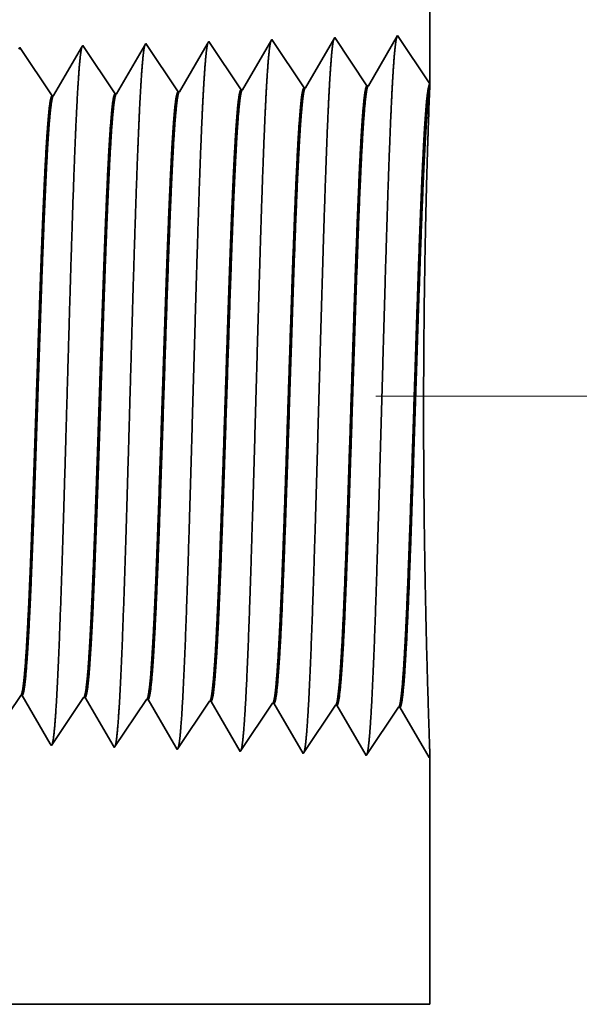
# Model space of a CAD drawing. Extents: x 0 to 10.8, y 0 to 8.2.
# Drawn here: x 5.2 to 5.3, y 0.9 to 1.1 of the extents above; entities that cross this region are included whole.
import ezdxf

# ---------------------------------------------------------------- set-up
doc = ezdxf.new("R2010")
doc.units = 0
doc.header["$MEASUREMENT"] = 0
doc.layers.get('0').update_dxf_attribs({"lineweight": 13})

# ---------------------------------------------------------------- blocks, each defined once
blk = doc.blocks.new('BLOCK19')
at = {"color": 7, "lineweight": 13, "ltscale": 0.03937}
blk.add_line((9.438509, 0.94), (12.307724, 0.94), dxfattribs=at)
blk = doc.blocks.new('BLOCK23')
at = {"color": 7, "lineweight": 5, "ltscale": 0.000235}
for p, q in [((9.030506, 0.592572), (9.035739, 0.600389)), ((9.101934, 0.59034), (9.107167, 0.598157)), ((9.173363, 0.588108), (9.178596, 0.595925)), ((9.244791, 0.585875), (9.250024, 0.593693)), ((9.091468, 0.574705), (9.096701, 0.582522)), ((9.096701, 0.582522), (9.101934, 0.59034)), ((9.16813, 0.58029), (9.173363, 0.588108)), ((9.239558, 0.578058), (9.244791, 0.585875)), ((9.310986, 0.575826), (9.316219, 0.583643)), ((9.316219, 0.583643), (9.321452, 0.591461)), ((9.086235, 0.566887), (9.091468, 0.574705)), ((9.157664, 0.564655), (9.162897, 0.572472)), ((9.162897, 0.572472), (9.16813, 0.58029)), ((9.229092, 0.562423), (9.234325, 0.57024)), ((9.234325, 0.57024), (9.239558, 0.578058)), ((9.305753, 0.568008), (9.310986, 0.575826)), ((9.075769, 0.551252), (9.081002, 0.559069)), ((9.081002, 0.559069), (9.086235, 0.566887)), ((9.152431, 0.556837), (9.157664, 0.564655)), ((9.223859, 0.554605), (9.229092, 0.562423)), ((9.295288, 0.552373), (9.300521, 0.560191)), ((9.300521, 0.560191), (9.305753, 0.568008)), ((9.070536, 0.543434), (9.075769, 0.551252)), ((9.141965, 0.541202), (9.147198, 0.54902)), ((9.147198, 0.54902), (9.152431, 0.556837)), ((9.218626, 0.546788), (9.223859, 0.554605)), ((9.290055, 0.544555), (9.295288, 0.552373)), ((9.213393, 0.53897), (9.218626, 0.546788)), ((9.284822, 0.536738), (9.290055, 0.544555))]:
    blk.add_line(p, q, dxfattribs=at)
at = {"color": 7, "lineweight": 5, "ltscale": 4.1e-05}
for p, q in [((9.035739, 0.600389), (9.037394, 0.600337)), ((9.107167, 0.598157), (9.108822, 0.598105)), ((9.178596, 0.595925), (9.180251, 0.595873)), ((9.250024, 0.593693), (9.251681, 0.593641)), ((9.321452, 0.591461), (9.32311, 0.591409))]:
    blk.add_line(p, q, dxfattribs=at)
at = {"color": 7, "lineweight": 5, "ltscale": 0.000226}
for p, q in [((9.037394, 0.600337), (9.041943, 0.592525)), ((9.041943, 0.592525), (9.046493, 0.584714)), ((9.046493, 0.584714), (9.051043, 0.576902)), ((9.051043, 0.576902), (9.055593, 0.56909)), ((9.055593, 0.56909), (9.060143, 0.561278)), ((9.060143, 0.561278), (9.064693, 0.553466)), ((9.064693, 0.553466), (9.069243, 0.545655))]:
    blk.add_line(p, q, dxfattribs=at)
at = {"color": 7, "lineweight": 5, "ltscale": 0.000225}
for p, q in [((9.108822, 0.598105), (9.113351, 0.590331)), ((9.113351, 0.590331), (9.117879, 0.582556)), ((9.117879, 0.582556), (9.122407, 0.574781)), ((9.122407, 0.574781), (9.126935, 0.567007)), ((9.126935, 0.567007), (9.131463, 0.559232)), ((9.131463, 0.559232), (9.135991, 0.551458)), ((9.135991, 0.551458), (9.14052, 0.543683))]:
    blk.add_line(p, q, dxfattribs=at)
at = {"color": 7, "lineweight": 5, "ltscale": 0.000224}
for p, q in [((9.180251, 0.595873), (9.184752, 0.588146)), ((9.184752, 0.588146), (9.189252, 0.580418)), ((9.189252, 0.580418), (9.193753, 0.572691)), ((9.193753, 0.572691), (9.198254, 0.564963)), ((9.198254, 0.564963), (9.202755, 0.557236)), ((9.202755, 0.557236), (9.207255, 0.549508)), ((9.207255, 0.549508), (9.211756, 0.541781))]:
    blk.add_line(p, q, dxfattribs=at)
at = {"color": 7, "lineweight": 5, "ltscale": 0.001646}
for p, q in [((9.251681, 0.593641), (9.284822, 0.536738)), ((9.32311, 0.591409), (9.35625, 0.534506)), ((9.35625, 0.534506), (9.392879, 0.589228)), ((9.394538, 0.589176), (9.427679, 0.532274)), ((9.427679, 0.532274), (9.464308, 0.586996)), ((9.465967, 0.586944), (9.499107, 0.530041))]:
    blk.add_line(p, q, dxfattribs=at)
at = {"color": 7, "lineweight": 5, "ltscale": 4.2e-05}
for p, q in [((9.392879, 0.589228), (9.394538, 0.589176)), ((9.464308, 0.586996), (9.465967, 0.586944))]:
    blk.add_line(p, q, dxfattribs=at)
at = {"color": 7, "lineweight": 5, "ltscale": 6.4e-05}
blk.add_line((9.069243, 0.545655), (9.070536, 0.543434), dxfattribs=at)
at = {"color": 7, "lineweight": 5, "ltscale": 7.2e-05}
blk.add_line((9.14052, 0.543683), (9.141965, 0.541202), dxfattribs=at)
at = {"color": 7, "lineweight": 5, "ltscale": 8.1e-05}
blk.add_line((9.211756, 0.541781), (9.213393, 0.53897), dxfattribs=at)
at = {"color": 7, "lineweight": 5, "ltscale": 4e-05}
blk.add_line((9.499107, 0.530041), (9.5, 0.531375), dxfattribs=at)
at = {"color": 7, "lineweight": 5, "ltscale": 0.007034}
blk.add_line((9.5, 0.531375), (9.5, 0.25), dxfattribs=at)
at = {"color": 7, "lineweight": 5, "ltscale": 0.03937}
blk.add_line((9.5, 0.25), (3.9905, 0.25), dxfattribs=at)
blk = doc.blocks.new('BLOCK24')
at = {"color": 7, "lineweight": 5, "ltscale": 0.03937}
blk.add_line((9.5, 3.87), (9.5, 1.294153), dxfattribs=at)
at = {"color": 7, "lineweight": 5, "ltscale": 8.7e-05}
blk.add_line((9.249108, 1.342146), (9.247354, 1.339136), dxfattribs=at)
at = {"color": 7, "lineweight": 5, "ltscale": 0.000235}
for p, q in [((9.254341, 1.334329), (9.249108, 1.342146)), ((9.040055, 1.327632), (9.034822, 1.33545)), ((9.111484, 1.329864), (9.106251, 1.337682)), ((9.116716, 1.322047), (9.111484, 1.329864)), ((9.182912, 1.332096), (9.177679, 1.339914)), ((9.188145, 1.324279), (9.182912, 1.332096)), ((9.259573, 1.326511), (9.254341, 1.334329)), ((9.045288, 1.319815), (9.040055, 1.327632)), ((9.050521, 1.311997), (9.045288, 1.319815)), ((9.121949, 1.314229), (9.116716, 1.322047)), ((9.193378, 1.316461), (9.188145, 1.324279)), ((9.264806, 1.318693), (9.259573, 1.326511)), ((9.270039, 1.310876), (9.264806, 1.318693)), ((9.055754, 1.304179), (9.050521, 1.311997)), ((9.127182, 1.306412), (9.121949, 1.314229)), ((9.198611, 1.308644), (9.193378, 1.316461)), ((9.203844, 1.300826), (9.198611, 1.308644)), ((9.275272, 1.303058), (9.270039, 1.310876)), ((9.060987, 1.296362), (9.055754, 1.304179)), ((9.06622, 1.288544), (9.060987, 1.296362)), ((9.132415, 1.298594), (9.127182, 1.306412)), ((9.137648, 1.290776), (9.132415, 1.298594)), ((9.209077, 1.293008), (9.203844, 1.300826)), ((9.280505, 1.295241), (9.275272, 1.303058)), ((9.071453, 1.280727), (9.06622, 1.288544)), ((9.142881, 1.282959), (9.137648, 1.290776)), ((9.214309, 1.285191), (9.209077, 1.293008)), ((9.285738, 1.287424), (9.280505, 1.295241))]:
    blk.add_line(p, q, dxfattribs=at)
at = {"color": 7, "lineweight": 5, "ltscale": 0.001646}
for p, q in [((9.320536, 1.344378), (9.287395, 1.287475)), ((9.357165, 1.289656), (9.320536, 1.344378)), ((9.391965, 1.34661), (9.358824, 1.289708)), ((9.428594, 1.291888), (9.391965, 1.34661)), ((9.463393, 1.348843), (9.430252, 1.29194))]:
    blk.add_line(p, q, dxfattribs=at)
at = {"color": 7, "lineweight": 5, "ltscale": 0.001645}
blk.add_line((9.5, 1.294153), (9.463393, 1.348843), dxfattribs=at)
at = {"color": 7, "lineweight": 5, "ltscale": 6.1e-05}
blk.add_line((9.034822, 1.33545), (9.033593, 1.33334), dxfattribs=at)
at = {"color": 7, "lineweight": 5, "ltscale": 0.000225}
for p, q in [((9.104886, 1.335338), (9.100346, 1.327544)), ((9.091266, 1.311956), (9.086727, 1.304161)), ((9.082187, 1.296367), (9.077648, 1.288573))]:
    blk.add_line(p, q, dxfattribs=at)
at = {"color": 7, "lineweight": 5, "ltscale": 6.8e-05}
blk.add_line((9.106251, 1.337682), (9.104886, 1.335338), dxfattribs=at)
at = {"color": 7, "lineweight": 5, "ltscale": 0.000224}
for p, q in [((9.171629, 1.329526), (9.167113, 1.321773)), ((9.176144, 1.337278), (9.171629, 1.329526)), ((9.167113, 1.321773), (9.162598, 1.314021)), ((9.162598, 1.314021), (9.158082, 1.306268)), ((9.153567, 1.298516), (9.149052, 1.290763)), ((9.158082, 1.306268), (9.153567, 1.298516)), ((9.149052, 1.290763), (9.144537, 1.283011))]:
    blk.add_line(p, q, dxfattribs=at)
at = {"color": 7, "lineweight": 5, "ltscale": 7.6e-05}
blk.add_line((9.177679, 1.339914), (9.176144, 1.337278), dxfattribs=at)
at = {"color": 7, "lineweight": 5, "ltscale": 0.000223}
for p, q in [((9.24287, 1.331437), (9.238386, 1.323738)), ((9.247354, 1.339136), (9.24287, 1.331437)), ((9.238386, 1.323738), (9.233902, 1.316039)), ((9.229418, 1.30834), (9.224934, 1.300641)), ((9.233902, 1.316039), (9.229418, 1.30834)), ((9.224934, 1.300641), (9.220449, 1.292942)), ((9.220449, 1.292942), (9.215966, 1.285243))]:
    blk.add_line(p, q, dxfattribs=at)
at = {"color": 7, "lineweight": 5, "ltscale": 0.000226}
for p, q in [((9.095806, 1.31975), (9.091266, 1.311956)), ((9.100346, 1.327544), (9.095806, 1.31975)), ((9.086727, 1.304161), (9.082187, 1.296367)), ((9.077648, 1.288573), (9.073108, 1.280779))]:
    blk.add_line(p, q, dxfattribs=at)
at = {"color": 7, "lineweight": 5, "ltscale": 4.1e-05}
for p, q in [((9.215966, 1.285243), (9.214309, 1.285191)), ((9.287395, 1.287475), (9.285738, 1.287424)), ((9.358824, 1.289708), (9.357165, 1.289656)), ((9.430252, 1.29194), (9.428594, 1.291888)), ((9.073108, 1.280779), (9.071453, 1.280727)), ((9.144537, 1.283011), (9.142881, 1.282959))]:
    blk.add_line(p, q, dxfattribs=at)

msp = doc.modelspace()

# ---------------------------------------------------------------- linework, layer by layer
at = {"color": 7, "lineweight": 35, "ltscale": 0.01255}
msp.add_line((5.29891, 1.59985), (5.29891, 1.09785), dxfattribs=at)
at = {"color": 7, "lineweight": 35, "ltscale": 0.000321}
for p, q in [((5.27785, 1.10807), (5.27139, 1.09698)), ((5.28499, 1.09741), (5.27785, 1.10807)), ((5.29177, 1.10851), (5.28531, 1.09742)), ((5.29891, 1.09785), (5.29177, 1.10851)), ((5.21539, 1.09523), (5.20825, 1.1059)), ((5.22931, 1.09567), (5.22217, 1.10633)), ((5.24323, 1.0961), (5.23609, 1.10677)), ((5.25715, 1.09654), (5.25001, 1.1072)), ((5.26393, 1.10764), (5.25747, 1.09655)), ((5.27107, 1.09697), (5.26393, 1.10764)), ((5.20843, 0.96264), (5.20129, 0.95198)), ((5.22235, 0.96221), (5.21521, 0.95154)), ((5.23627, 0.96178), (5.22913, 0.95111)), ((5.25019, 0.96134), (5.24305, 0.95068)), ((5.25697, 0.95024), (5.25051, 0.96133)), ((5.26411, 0.96091), (5.25697, 0.95024)), ((5.27089, 0.94981), (5.26443, 0.9609)), ((5.27803, 0.96047), (5.27089, 0.94981)), ((5.28481, 0.94937), (5.27835, 0.96046)), ((5.29195, 0.96003), (5.28481, 0.94937)), ((5.29873, 0.94893), (5.29227, 0.96003))]:
    msp.add_line(p, q, dxfattribs=at)
at = {"color": 7, "lineweight": 35, "ltscale": 1.2e-05}
msp.add_line((5.20825, 1.1059), (5.20801, 1.10549), dxfattribs=at)
at = {"color": 7, "lineweight": 35, "ltscale": 0.000308}
for p, q in [((5.2219, 1.10588), (5.21571, 1.09524)), ((5.21496, 0.95198), (5.20875, 0.96264))]:
    msp.add_line(p, q, dxfattribs=at)
at = {"color": 7, "lineweight": 35, "ltscale": 1.3e-05}
for p, q in [((5.22217, 1.10633), (5.2219, 1.10588)), ((5.21521, 0.95154), (5.21496, 0.95198))]:
    msp.add_line(p, q, dxfattribs=at)
at = {"color": 7, "lineweight": 35, "ltscale": 0.000306}
msp.add_line((5.23579, 1.10625), (5.22963, 1.09568), dxfattribs=at)
at = {"color": 7, "lineweight": 35, "ltscale": 1.5e-05}
msp.add_line((5.23609, 1.10677), (5.23579, 1.10625), dxfattribs=at)
at = {"color": 7, "lineweight": 35, "ltscale": 0.000304}
msp.add_line((5.24967, 1.10662), (5.24355, 1.09611), dxfattribs=at)
at = {"color": 7, "lineweight": 35, "ltscale": 1.7e-05}
msp.add_line((5.25001, 1.1072), (5.24967, 1.10662), dxfattribs=at)
at = {"color": 7, "lineweight": 35, "ltscale": 8e-06}
for p, q in [((5.28499, 1.09741), (5.28531, 1.09742)), ((5.21539, 1.09523), (5.21571, 1.09524)), ((5.22931, 1.09567), (5.22963, 1.09568)), ((5.24323, 1.0961), (5.24355, 1.09611)), ((5.25715, 1.09654), (5.25747, 1.09655)), ((5.27107, 1.09697), (5.27139, 1.09698)), ((5.20843, 0.96264), (5.20875, 0.96264)), ((5.22235, 0.96221), (5.22267, 0.9622)), ((5.23627, 0.96178), (5.23659, 0.96176)), ((5.25019, 0.96134), (5.25051, 0.96133)), ((5.26411, 0.96091), (5.26443, 0.9609)), ((5.27803, 0.96047), (5.27835, 0.96046)), ((5.29195, 0.96003), (5.29227, 0.96003)), ((5.29891, 0.9492), (5.29873, 0.94893))]:
    msp.add_line(p, q, dxfattribs=at)
at = {"color": 7, "lineweight": 35, "ltscale": 2.3e-05}
msp.add_line((5.29887, 1.09692), (5.29891, 1.09784), dxfattribs=at)
at = {"color": 7, "lineweight": 35, "ltscale": 0.000307}
msp.add_line((5.22885, 0.95159), (5.22267, 0.9622), dxfattribs=at)
at = {"color": 7, "lineweight": 35, "ltscale": 0.000305}
msp.add_line((5.24273, 0.95122), (5.23659, 0.96176), dxfattribs=at)
at = {"color": 7, "lineweight": 35, "ltscale": 1.4e-05}
msp.add_line((5.22913, 0.95111), (5.22885, 0.95159), dxfattribs=at)
at = {"color": 7, "lineweight": 35, "ltscale": 1.6e-05}
msp.add_line((5.24305, 0.95068), (5.24273, 0.95122), dxfattribs=at)
at = {"color": 7, "lineweight": 35, "ltscale": 0.001371}
msp.add_line((5.29891, 0.9492), (5.29891, 0.89436), dxfattribs=at)
at = {"color": 7, "lineweight": 35, "ltscale": 0.03937}
msp.add_line((4.22518, 0.89436), (5.29891, 0.89436), dxfattribs=at)
for points in [[(5.28531, 1.09742, 0.243365), (5.28519, 1.09731)], [(5.21571, 1.09525, 0.242827), (5.21559, 1.09513)], [(5.22963, 1.09568, 0.242787), (5.22951, 1.09557)], [(5.24355, 1.09611, 0.242923), (5.24343, 1.096)], [(5.25747, 1.09655, 0.243597), (5.25735, 1.09644)], [(5.27139, 1.09699, 0.243506), (5.27127, 1.09688)], [(5.29887, 1.09693, 0.002751), (5.29861, 1.0901)], [(5.20843, 0.96264, 0.251104), (5.20854, 0.96273)], [(5.22235, 0.96221, 0.251107), (5.22246, 0.96229)], [(5.23627, 0.96177, 0.251113), (5.23638, 0.96186)], [(5.25019, 0.96134, 0.251116), (5.2503, 0.96142)], [(5.26411, 0.9609, 0.251118), (5.26422, 0.96099)], [(5.27803, 0.96047, 0.252004), (5.27814, 0.96055)], [(5.29195, 0.96003, 0.25185), (5.29206, 0.96012)]]:
    msp.add_lwpolyline(points, format="xyb", dxfattribs=at)
for points, knots in [([(5.29156, 1.10815), (5.2914, 1.10758), (5.29123, 1.10644), (5.29107, 1.10478), (5.29089, 1.10244), (5.29072, 1.09967), (5.2907, 1.09936), (5.29068, 1.09904), (5.29066, 1.09872)], [0, 0, 0, 0, 0, 0, 3.686603, 3.686603, 3.686603, 4.143661, 4.143661, 4.143661, 4.143661, 4.143661, 4.143661]), ([(5.22196, 1.10596), (5.22179, 1.10539), (5.22162, 1.10429), (5.22146, 1.10268), (5.22129, 1.10041), (5.22112, 1.09773), (5.2211, 1.09743), (5.22108, 1.09713), (5.22106, 1.09681)], [0, 0, 0, 0, 0, 0, 3.558121, 3.558121, 3.558121, 3.999292, 3.999292, 3.999292, 3.999292, 3.999292, 3.999292]), ([(5.23588, 1.1064), (5.23571, 1.10583), (5.23554, 1.10472), (5.23538, 1.1031), (5.23521, 1.10082), (5.23504, 1.09812), (5.23502, 1.09782), (5.235, 1.09751), (5.23498, 1.0972)], [0, 0, 0, 0, 0, 0, 3.583849, 3.583849, 3.583849, 4.028202, 4.028202, 4.028202, 4.028202, 4.028202, 4.028202]), ([(5.2498, 1.10684), (5.24963, 1.10627), (5.24947, 1.10515), (5.2493, 1.10352), (5.24913, 1.10122), (5.24896, 1.09851), (5.24894, 1.0982), (5.24892, 1.09789), (5.2489, 1.09758)], [0, 0, 0, 0, 0, 0, 3.609522, 3.609522, 3.609522, 4.05705, 4.05705, 4.05705, 4.05705, 4.05705, 4.05705]), ([(5.26372, 1.10727), (5.26355, 1.1067), (5.26339, 1.10558), (5.26323, 1.10394), (5.26305, 1.10163), (5.26288, 1.0989), (5.26286, 1.09859), (5.26284, 1.09828), (5.26282, 1.09796)], [0, 0, 0, 0, 0, 0, 3.635241, 3.635241, 3.635241, 4.085949, 4.085949, 4.085949, 4.085949, 4.085949, 4.085949]), ([(5.27764, 1.10771), (5.27747, 1.10714), (5.27731, 1.10601), (5.27715, 1.10436), (5.27697, 1.10204), (5.2768, 1.09928), (5.27678, 1.09897), (5.27676, 1.09866), (5.27674, 1.09834)], [0, 0, 0, 0, 0, 0, 3.66092, 3.66092, 3.66092, 4.114802, 4.114802, 4.114802, 4.114802, 4.114802, 4.114802]), ([(5.23498, 1.0972), (5.2346, 1.09081), (5.23426, 1.08245), (5.23393, 1.0732), (5.23319, 1.04994), (5.2325, 1.02508), (5.23211, 1.01091), (5.23147, 0.98924), (5.23076, 0.97065), (5.2305, 0.96473), (5.23011, 0.95772), (5.22969, 0.95344), (5.22957, 0.95247), (5.22945, 0.95179), (5.22933, 0.95141)], [0, 0, 0, 0, 0, 0, 9.091873, 9.091873, 9.091873, 21.873778, 21.873778, 21.873778, 28.552887, 28.552887, 28.552887, 31.205673, 31.205673, 31.205673, 31.205673, 31.205673, 31.205673]), ([(5.2489, 1.09758), (5.24838, 1.08875), (5.24792, 1.07619), (5.2475, 1.06272), (5.24673, 1.03592), (5.24596, 1.00871), (5.2456, 0.9962), (5.24501, 0.97775), (5.24434, 0.96304), (5.2441, 0.95868), (5.24379, 0.95433), (5.24346, 0.95192), (5.24339, 0.95151), (5.24332, 0.95119), (5.24325, 0.95097)], [0, 0, 0, 0, 0, 0, 12.56449, 12.56449, 12.56449, 24.108614, 24.108614, 24.108614, 29.849069, 29.849069, 29.849069, 31.37756, 31.37756, 31.37756, 31.37756, 31.37756, 31.37756]), ([(5.26282, 1.09796), (5.2623, 1.08911), (5.26184, 1.07652), (5.26142, 1.06301), (5.26065, 1.03611), (5.25989, 1.00877), (5.25952, 0.99618), (5.25894, 0.97761), (5.25827, 0.96279), (5.25803, 0.95839), (5.25771, 0.95397), (5.25738, 0.95152), (5.25731, 0.95109), (5.25724, 0.95076), (5.25716, 0.95054)], [0, 0, 0, 0, 0, 0, 12.604121, 12.604121, 12.604121, 24.219875, 24.219875, 24.219875, 29.991076, 29.991076, 29.991076, 31.563445, 31.563445, 31.563445, 31.563445, 31.563445, 31.563445]), ([(5.27674, 1.09834), (5.27623, 1.08946), (5.27577, 1.07685), (5.27535, 1.06331), (5.27457, 1.03629), (5.27382, 1.00883), (5.27345, 0.99616), (5.27286, 0.97748), (5.27219, 0.96254), (5.27196, 0.9581), (5.27164, 0.95362), (5.27131, 0.95111), (5.27123, 0.95067), (5.27116, 0.95033), (5.27108, 0.9501)], [0, 0, 0, 0, 0, 0, 12.64368, 12.64368, 12.64368, 24.330995, 24.330995, 24.330995, 30.132931, 30.132931, 30.132931, 31.749244, 31.749244, 31.749244, 31.749244, 31.749244, 31.749244]), ([(5.29066, 1.09872), (5.29015, 1.08982), (5.28969, 1.07718), (5.28927, 1.0636), (5.2885, 1.03648), (5.28774, 1.00889), (5.28737, 0.99614), (5.28679, 0.97734), (5.28612, 0.96229), (5.28588, 0.95782), (5.28557, 0.95326), (5.28523, 0.95071), (5.28516, 0.95025), (5.28508, 0.9499), (5.285, 0.94966)], [0, 0, 0, 0, 0, 0, 12.683221, 12.683221, 12.683221, 24.442112, 24.442112, 24.442112, 30.274719, 30.274719, 30.274719, 31.937211, 31.937211, 31.937211, 31.937211, 31.937211, 31.937211]), ([(5.22106, 1.09681), (5.22068, 1.09044), (5.22033, 1.08209), (5.22001, 1.07286), (5.21927, 1.04968), (5.21858, 1.02493), (5.21818, 1.01084), (5.21755, 0.9893), (5.21683, 0.97084), (5.21657, 0.96496), (5.21619, 0.95805), (5.21577, 0.95383), (5.21565, 0.95289), (5.21553, 0.95222), (5.21541, 0.95184)], [0, 0, 0, 0, 0, 0, 9.0709, 9.0709, 9.0709, 21.777279, 21.777279, 21.777279, 28.417228, 28.417228, 28.417228, 31.020184, 31.020184, 31.020184, 31.020184, 31.020184, 31.020184]), ([(5.26422, 0.96099), (5.26442, 0.96128), (5.26462, 0.96225), (5.26481, 0.9639), (5.26526, 0.96911), (5.26569, 0.97703), (5.26594, 0.98234), (5.26639, 0.99347), (5.26684, 1.00595), (5.26705, 1.01221), (5.26756, 1.02779), (5.26807, 1.04356), (5.26838, 1.05284), (5.26887, 1.06658), (5.26938, 1.07826), (5.26957, 1.08219), (5.26976, 1.08567), (5.26996, 1.0886)], [0, 0, 0, 0, 0, 0, 6.021806, 6.021806, 6.021806, 14.106184, 14.106184, 14.106184, 21.704042, 21.704042, 21.704042, 32.717981, 32.717981, 32.717981, 39.060239, 39.060239, 39.060239, 39.060239, 39.060239, 39.060239]), ([(5.26443, 0.96089), (5.26463, 0.96089), (5.26483, 0.96158), (5.26503, 0.96298), (5.26559, 0.96874), (5.26612, 0.97876), (5.26646, 0.98665), (5.26721, 1.00677), (5.26793, 1.02942), (5.26836, 1.04289), (5.26898, 1.06143), (5.26963, 1.07688), (5.26985, 1.08139), (5.27006, 1.08534), (5.27028, 1.08861)], [0, 0, 0, 0, 0, 0, 6.13645, 6.13645, 6.13645, 17.365852, 17.365852, 17.365852, 32.652487, 32.652487, 32.652487, 39.751706, 39.751706, 39.751706, 39.751706, 39.751706, 39.751706]), ([(5.27814, 0.96055), (5.27834, 0.96084), (5.27853, 0.96181), (5.27873, 0.96346), (5.27918, 0.96867), (5.27961, 0.97658), (5.27985, 0.98189), (5.28063, 1.00083), (5.28135, 1.02371), (5.28187, 1.04031), (5.28256, 1.06148), (5.28329, 1.07843), (5.28348, 1.08245), (5.28368, 1.08599), (5.28388, 1.08898)], [0, 0, 0, 0, 0, 0, 6.019995, 6.019995, 6.019995, 14.097152, 14.097152, 14.097152, 32.690759, 32.690759, 32.690759, 39.134608, 39.134608, 39.134608, 39.134608, 39.134608, 39.134608]), ([(5.27835, 0.96046), (5.27855, 0.96045), (5.27875, 0.96115), (5.27895, 0.96254), (5.27951, 0.9683), (5.28004, 0.97832), (5.28037, 0.9862), (5.28112, 1.00635), (5.28184, 1.02906), (5.28227, 1.04259), (5.28289, 1.06134), (5.28354, 1.077), (5.28376, 1.08161), (5.28398, 1.08565), (5.28421, 1.08899)], [0, 0, 0, 0, 0, 0, 6.1348, 6.1348, 6.1348, 17.353302, 17.353302, 17.353302, 32.674933, 32.674933, 32.674933, 39.899546, 39.899546, 39.899546, 39.899546, 39.899546, 39.899546]), ([(5.29206, 0.96011), (5.29226, 0.96041), (5.29245, 0.96138), (5.29265, 0.96302), (5.2931, 0.96823), (5.29352, 0.97614), (5.29377, 0.98144), (5.29422, 0.99258), (5.29466, 1.00509), (5.29487, 1.01138), (5.2953, 1.02482), (5.29574, 1.03842), (5.29597, 1.04559), (5.29646, 1.06011), (5.29696, 1.07324), (5.29723, 1.07958), (5.29751, 1.08505), (5.2978, 1.08936)], [0, 0, 0, 0, 0, 0, 6.0183, 6.0183, 6.0183, 14.088508, 14.088508, 14.088508, 21.700482, 21.700482, 21.700482, 30.08589, 30.08589, 30.08589, 39.355719, 39.355719, 39.355719, 39.355719, 39.355719, 39.355719]), ([(5.29227, 0.96002), (5.29247, 0.96002), (5.29267, 0.96071), (5.29287, 0.9621), (5.29343, 0.96786), (5.29395, 0.97788), (5.29428, 0.98575), (5.29503, 1.00594), (5.29575, 1.02871), (5.29618, 1.04229), (5.2968, 1.06124), (5.29746, 1.07711), (5.29767, 1.08183), (5.2979, 1.08597), (5.29813, 1.08937)], [0, 0, 0, 0, 0, 0, 6.133268, 6.133268, 6.133268, 17.341226, 17.341226, 17.341226, 32.700997, 32.700997, 32.700997, 40.050669, 40.050669, 40.050669, 40.050669, 40.050669, 40.050669]), ([(5.2989, 0.94918), (5.29886, 0.9505), (5.29876, 0.95352), (5.2986, 0.95808), (5.29816, 0.97243), (5.29773, 0.99168), (5.29755, 1.00425), (5.29741, 1.02982), (5.29767, 1.05475), (5.2979, 1.06666), (5.29822, 1.07865), (5.29851, 1.08736), (5.29854, 1.08832), (5.29857, 1.08924), (5.2986, 1.09009)], [0, 0, 0, 0, 0, 0, 9.13102, 9.13102, 9.13102, 23.70753, 23.70753, 23.70753, 38.050642, 38.050642, 38.050642, 39.932837, 39.932837, 39.932837, 39.932837, 39.932837, 39.932837]), ([(5.20854, 0.96273), (5.20874, 0.96303), (5.20894, 0.964), (5.20914, 0.96565), (5.2095, 0.96975), (5.20985, 0.97551), (5.21, 0.97838), (5.21035, 0.98567), (5.2107, 0.99415), (5.21088, 0.99902), (5.21117, 1.0071), (5.21146, 1.01535), (5.21157, 1.01865), (5.21179, 1.02535), (5.21202, 1.03209), (5.21213, 1.03548), (5.21235, 1.04213), (5.21258, 1.04864), (5.2127, 1.05207), (5.21302, 1.06096), (5.21336, 1.06952), (5.21359, 1.07477), (5.21386, 1.08035), (5.21414, 1.08488), (5.21418, 1.08564), (5.21423, 1.08637), (5.21428, 1.08707)], [0, 0, 0, 0, 0, 0, 6.030367, 6.030367, 6.030367, 11.088893, 11.088893, 11.088893, 17.223467, 17.223467, 17.223467, 21.212922, 21.212922, 21.212922, 25.257033, 25.257033, 25.257033, 29.209344, 29.209344, 29.209344, 36.410973, 36.410973, 36.410973, 37.939082, 37.939082, 37.939082, 37.939082, 37.939082, 37.939082]), ([(5.20875, 0.96263), (5.20895, 0.96263), (5.20916, 0.96332), (5.20936, 0.96472), (5.20972, 0.96842), (5.21007, 0.97387), (5.21023, 0.97654), (5.21056, 0.98324), (5.2109, 0.99119), (5.21108, 0.9957), (5.21137, 1.00363), (5.21165, 1.01173), (5.21175, 1.01454), (5.21198, 1.02143), (5.21222, 1.02842), (5.21233, 1.03188), (5.21257, 1.03887), (5.2128, 1.04574), (5.2129, 1.04865), (5.21323, 1.05805), (5.21358, 1.06715), (5.21382, 1.07277), (5.21412, 1.07907), (5.21441, 1.08417), (5.21448, 1.0852), (5.21454, 1.08617), (5.2146, 1.08708)], [0, 0, 0, 0, 0, 0, 6.144357, 6.144357, 6.144357, 11.162757, 11.162757, 11.162757, 16.973366, 16.973366, 16.973366, 21.192658, 21.192658, 21.192658, 25.319319, 25.319319, 25.319319, 29.566304, 29.566304, 29.566304, 37.046068, 37.046068, 37.046068, 39.055845, 39.055845, 39.055845, 39.055845, 39.055845, 39.055845]), ([(5.22246, 0.96229), (5.22266, 0.96259), (5.22286, 0.96356), (5.22306, 0.96521), (5.22342, 0.96931), (5.22376, 0.97507), (5.22391, 0.97794), (5.22426, 0.98522), (5.22461, 0.99368), (5.22479, 0.99854), (5.22508, 1.00665), (5.22536, 1.01493), (5.22547, 1.01817), (5.2257, 1.02493), (5.22592, 1.03174), (5.22604, 1.03515), (5.22626, 1.04187), (5.22649, 1.04846), (5.22661, 1.05183), (5.22693, 1.06082), (5.22727, 1.06948), (5.22749, 1.0748), (5.22777, 1.0805), (5.22805, 1.08514), (5.2281, 1.08595), (5.22815, 1.08672), (5.2282, 1.08745)], [0, 0, 0, 0, 0, 0, 6.028059, 6.028059, 6.028059, 11.086671, 11.086671, 11.086671, 17.200459, 17.200459, 17.200459, 21.22893, 21.22893, 21.22893, 25.289764, 25.289764, 25.289764, 29.284531, 29.284531, 29.284531, 36.527621, 36.527621, 36.527621, 38.133188, 38.133188, 38.133188, 38.133188, 38.133188, 38.133188]), ([(5.22267, 0.9622), (5.22287, 0.96219), (5.22308, 0.96289), (5.22328, 0.96428), (5.22364, 0.96798), (5.22399, 0.97343), (5.22414, 0.9761), (5.22448, 0.9828), (5.22481, 0.99074), (5.22499, 0.99525), (5.22528, 1.00319), (5.22556, 1.0113), (5.22566, 1.01414), (5.22589, 1.02107), (5.22613, 1.02809), (5.22624, 1.03157), (5.22648, 1.03862), (5.22671, 1.04555), (5.22681, 1.04846), (5.22714, 1.05794), (5.22749, 1.06713), (5.22773, 1.07281), (5.22803, 1.07924), (5.22833, 1.08444), (5.22839, 1.08551), (5.22846, 1.08652), (5.22852, 1.08746)], [0, 0, 0, 0, 0, 0, 6.14216, 6.14216, 6.14216, 11.158533, 11.158533, 11.158533, 16.955092, 16.955092, 16.955092, 21.186656, 21.186656, 21.186656, 25.329326, 25.329326, 25.329326, 29.601101, 29.601101, 29.601101, 37.123635, 37.123635, 37.123635, 39.202183, 39.202183, 39.202183, 39.202183, 39.202183, 39.202183]), ([(5.23638, 0.96186), (5.23658, 0.96215), (5.23678, 0.96313), (5.23698, 0.96477), (5.23743, 0.96999), (5.23786, 0.97792), (5.23811, 0.98323), (5.23857, 0.99435), (5.23901, 1.00681), (5.23923, 1.01304), (5.23966, 1.02624), (5.2401, 1.03956), (5.24033, 1.04652), (5.24081, 1.06035), (5.24131, 1.07278), (5.24157, 1.07869), (5.24184, 1.08379), (5.24212, 1.08783)], [0, 0, 0, 0, 0, 0, 6.025819, 6.025819, 6.025819, 14.125478, 14.125478, 14.125478, 21.709815, 21.709815, 21.709815, 29.955038, 29.955038, 29.955038, 38.767017, 38.767017, 38.767017, 38.767017, 38.767017, 38.767017]), ([(5.23659, 0.96176), (5.23679, 0.96176), (5.237, 0.96245), (5.2372, 0.96385), (5.23776, 0.96961), (5.23829, 0.97965), (5.23863, 0.98755), (5.23919, 1.00237), (5.23973, 1.01855), (5.23997, 1.02562), (5.24052, 1.04253), (5.24108, 1.05887), (5.24142, 1.06792), (5.24183, 1.07747), (5.24225, 1.08488), (5.24232, 1.08592), (5.24238, 1.08691), (5.24244, 1.08785)], [0, 0, 0, 0, 0, 0, 6.140122, 6.140122, 6.140122, 17.392429, 17.392429, 17.392429, 25.708567, 25.708567, 25.708567, 37.497356, 37.497356, 37.497356, 39.539131, 39.539131, 39.539131, 39.539131, 39.539131, 39.539131]), ([(5.2503, 0.96142), (5.2505, 0.96172), (5.2507, 0.96269), (5.25089, 0.96433), (5.25135, 0.96955), (5.25178, 0.97748), (5.25202, 0.98278), (5.25248, 0.99391), (5.25292, 1.00638), (5.25314, 1.01262), (5.25365, 1.02814), (5.25416, 1.04381), (5.25447, 1.05302), (5.25495, 1.06658), (5.25546, 1.07809), (5.25565, 1.08194), (5.25585, 1.08534), (5.25604, 1.08822)], [0, 0, 0, 0, 0, 0, 6.023744, 6.023744, 6.023744, 14.115619, 14.115619, 14.115619, 21.7067, 21.7067, 21.7067, 32.674409, 32.674409, 32.674409, 38.914923, 38.914923, 38.914923, 38.914923, 38.914923, 38.914923]), ([(5.25051, 0.96133), (5.25071, 0.96132), (5.25092, 0.96202), (5.25112, 0.96341), (5.25168, 0.96918), (5.25221, 0.9792), (5.25254, 0.9871), (5.2531, 1.00193), (5.25364, 1.01812), (5.25387, 1.0252), (5.25443, 1.04221), (5.25499, 1.05867), (5.25532, 1.06783), (5.25574, 1.07755), (5.25617, 1.08511), (5.25623, 1.08621), (5.2563, 1.08725), (5.25636, 1.08823)], [0, 0, 0, 0, 0, 0, 6.138221, 6.138221, 6.138221, 17.378887, 17.378887, 17.378887, 25.700164, 25.700164, 25.700164, 37.555596, 37.555596, 37.555596, 39.688717, 39.688717, 39.688717, 39.688717, 39.688717, 39.688717])]:
    msp.add_open_spline(points, degree=5, knots=knots, dxfattribs=at)
for points in [[(5.28388, 1.08898), (5.2841, 1.09218), (5.28432, 1.09473), (5.28454, 1.09651), (5.28476, 1.0974), (5.28499, 1.09741)], [(5.28421, 1.08899), (5.2844, 1.09184), (5.28459, 1.09418), (5.28479, 1.09592), (5.28499, 1.09697), (5.28519, 1.09731)], [(5.2978, 1.08936), (5.29802, 1.09257), (5.29824, 1.09513), (5.29846, 1.09691), (5.29868, 1.09782), (5.29891, 1.09784)], [(5.21428, 1.08707), (5.2145, 1.09017), (5.21471, 1.09264), (5.21494, 1.09436), (5.21516, 1.09523), (5.21539, 1.09523)], [(5.2146, 1.08709), (5.21479, 1.08984), (5.21499, 1.0921), (5.21519, 1.09377), (5.21539, 1.09479), (5.21559, 1.09513)], [(5.2282, 1.08746), (5.22842, 1.09057), (5.22864, 1.09306), (5.22886, 1.09479), (5.22908, 1.09566), (5.22931, 1.09567)], [(5.22852, 1.08747), (5.22871, 1.09024), (5.22891, 1.09251), (5.22911, 1.0942), (5.22931, 1.09523), (5.22951, 1.09557)], [(5.24212, 1.08784), (5.24234, 1.09097), (5.24256, 1.09348), (5.24278, 1.09522), (5.243, 1.0961), (5.24323, 1.0961)], [(5.24244, 1.08785), (5.24264, 1.09064), (5.24283, 1.09293), (5.24303, 1.09463), (5.24323, 1.09566), (5.24343, 1.09601)], [(5.25604, 1.08822), (5.25626, 1.09138), (5.25648, 1.0939), (5.2567, 1.09565), (5.25692, 1.09653), (5.25715, 1.09654)], [(5.25636, 1.08823), (5.25656, 1.09104), (5.25675, 1.09335), (5.25695, 1.09506), (5.25715, 1.0961), (5.25735, 1.09644)], [(5.26996, 1.0886), (5.27018, 1.09178), (5.2704, 1.09431), (5.27062, 1.09608), (5.27084, 1.09697), (5.27107, 1.09697)], [(5.27028, 1.08861), (5.27048, 1.09144), (5.27067, 1.09376), (5.27087, 1.09549), (5.27107, 1.09653), (5.27127, 1.09688)], [(5.29813, 1.08938), (5.29827, 1.09156), (5.29842, 1.09344), (5.29857, 1.09498), (5.29872, 1.09615), (5.29887, 1.09693)]]:
    msp.add_open_spline(points, degree=5, dxfattribs=at)

# ---------------------------------------------------------------- block references
at = {"lineweight": 0, "xscale": 0.194886, "yscale": 0.194886, "zscale": 0.194886}
for name in ['BLOCK24', 'BLOCK19', 'BLOCK23']:
    msp.add_blockref(name, (3.44749, 0.84564), dxfattribs=at)

doc.saveas('drawing.dxf')
